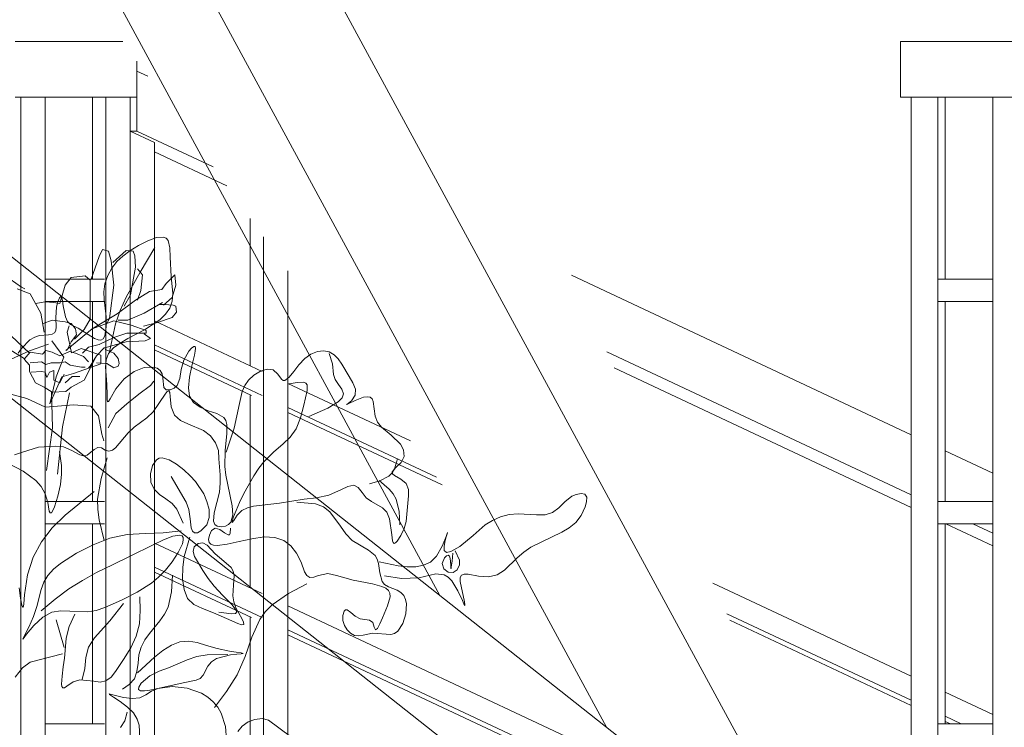
# Model space of a CAD drawing. Units: millimetres. Extents: x 600 to 1047, y 20703 to 20962.
# Drawn here: x 798 to 799, y 20761 to 20762 of the extents above; entities that cross this region are included whole.
import ezdxf

# ---------------------------------------------------------------- set-up
doc = ezdxf.new("R2010")
doc.units = ezdxf.units.MM
doc.header["$MEASUREMENT"] = 0
for name, color, linetype, lineweight in [('A-COLS', 52, 'Continuous', 9), ('A-WALL', 113, 'Continuous', 9), ('AKP_AR_Elevacion1', 3, 'Continuous', 60), ('AKP_AR_Elevacion6', 252, 'Continuous', 0)]:
    doc.layers.add(name, color=color, linetype=linetype, lineweight=lineweight)
doc.layers.add('AKP_AR_Vegetacion Arbusto', color=7, linetype='Continuous', lineweight=9, true_color=0x006600)

# ---------------------------------------------------------------- blocks, each defined once
blk = doc.blocks.new('BARANDAS')
at = {"layer": 'AKP_AR_Elevacion6'}
for p, q in [((907.15183, 20762.682), (907.05483, 20762.682)), ((907.96744, 20762.682), (907.8513, 20762.682)), ((907.8513, 20762.682), (907.8513, 20762.632)), ((907.1644, 20762.66453), (907.1644, 20762.632)), ((907.1644, 20762.60149), (907.1644, 20762.65556)), ((907.17416, 20762.65098), (907.1644, 20762.65556)), ((907.05483, 20762.632), (907.1644, 20762.632)), ((907.05978, 20761.6153), (907.05978, 20762.632)), ((907.08169, 20762.632), (907.08169, 20761.6153)), ((907.12443, 20762.4681), (907.12443, 20762.632)), ((907.13647, 20761.6153), (907.13647, 20762.632)), ((907.15838, 20762.632), (907.15838, 20761.6153)), ((907.8513, 20762.632), (907.96744, 20762.632)), ((907.86098, 20761.80575), (907.86098, 20762.632)), ((907.88512, 20762.632), (907.88512, 20761.75312)), ((907.89161, 20762.4681), (907.89161, 20762.632)), ((907.93447, 20761.64554), (907.93447, 20762.632)), ((907.18029, 20762.59119), (907.15838, 20762.60149)), ((907.15838, 20761.6153), (907.15838, 20762.60149)), ((907.15838, 20762.60149), (907.1644, 20762.60149)), ((907.1644, 20762.60149), (907.23296, 20762.56927)), ((907.18029, 20762.59119), (907.18029, 20761.6153)), ((907.18029, 20762.5827), (907.24527, 20762.55217)), ((907.26631, 20762.39038), (907.26631, 20762.52293)), ((907.27835, 20761.6153), (907.27835, 20762.5062)), ((907.30026, 20762.47575), (907.30026, 20761.6153)), ((907.08169, 20762.4681), (907.13527, 20762.4681)), ((907.86098, 20762.32821), (907.55546, 20762.47178)), ((907.88512, 20762.4681), (907.93447, 20762.4681)), ((907.08169, 20762.4481), (907.13527, 20762.4481)), ((907.12443, 20762.2681), (907.12443, 20762.4481)), ((907.88512, 20762.4481), (907.93447, 20762.4481)), ((907.89161, 20762.2681), (907.89161, 20762.4481)), ((907.18029, 20762.4308), (907.27714, 20762.38528)), ((907.18029, 20762.40917), (907.27714, 20762.36365)), ((907.18029, 20762.40464), (907.26751, 20762.36365)), ((907.58708, 20762.40285), (907.86098, 20762.27413)), ((907.5937, 20762.38842), (907.86098, 20762.26281)), ((907.30026, 20762.37442), (907.41045, 20762.32264)), ((907.26631, 20762.19038), (907.26631, 20762.36365)), ((907.30026, 20762.35279), (907.43397, 20762.28995)), ((907.30026, 20762.34826), (907.43889, 20762.28311)), ((907.93447, 20762.29367), (907.89161, 20762.31381)), ((907.08169, 20762.2681), (907.13527, 20762.2681)), ((907.88512, 20762.2681), (907.93447, 20762.2681)), ((907.08169, 20762.2481), (907.13527, 20762.2481)), ((907.12443, 20762.0681), (907.12443, 20762.2481)), ((907.88512, 20762.2481), (907.93447, 20762.2481)), ((907.89161, 20762.0681), (907.89161, 20762.2481)), ((907.89229, 20762.2481), (907.93447, 20762.22828)), ((907.91637, 20762.2481), (907.93447, 20762.23959)), ((907.18029, 20762.2308), (907.27714, 20762.18528)), ((907.18029, 20762.20917), (907.27714, 20762.16365)), ((907.18029, 20762.20464), (907.26751, 20762.16365)), ((907.68253, 20762.19477), (907.86098, 20762.11091)), ((907.30026, 20762.17442), (907.62793, 20762.02043)), ((907.26631, 20761.99038), (907.26631, 20762.16365)), ((907.69518, 20762.1672), (907.86098, 20762.08928)), ((907.69783, 20762.16143), (907.86098, 20762.08475)), ((907.30026, 20762.15279), (907.65145, 20761.98775)), ((907.30026, 20762.14826), (907.65637, 20761.98091)), ((907.89161, 20762.09651), (907.93447, 20762.07637)), ((907.89161, 20762.07488), (907.90605, 20762.0681)), ((907.08169, 20762.0681), (907.13527, 20762.0681)), ((907.88512, 20762.0681), (907.93447, 20762.0681)), ((907.89161, 20762.07036), (907.89641, 20762.0681))]:
    blk.add_line(p, q, dxfattribs=at)
blk = doc.blocks.new('A$C399924A8')
at = {"color": 127, "true_color": 0x387171}
for p, q in [((1.2138, 3.838), (1.2411, 3.8479)), ((1.2411, 3.8479), (1.2634, 3.8493)), ((1.2634, 3.8493), (1.2717, 3.8456)), ((1.2717, 3.8456), (1.2775, 3.8386)), ((1.1582, 3.8061), (1.185, 3.8229)), ((1.185, 3.8229), (1.2138, 3.838)), ((1.2366, 3.8166), (1.19, 3.7402)), ((1.2775, 3.8386), (1.2828, 3.816)), ((1.2828, 3.816), (1.2837, 3.7864)), ((1.1174, 3.773), (1.1358, 3.79)), ((1.1358, 3.79), (1.1582, 3.8061)), ((1.2837, 3.7864), (1.2875, 3.726)), ((1.1017, 3.7526), (1.1174, 3.773)), ((1.0803, 3.7038), (1.089, 3.729)), ((1.089, 3.729), (1.1017, 3.7526)), ((1.19, 3.7402), (1.1465, 3.6614)), ((1.2875, 3.726), (1.2919, 3.6728)), ((1.0766, 3.6789), (1.0803, 3.7038)), ((0.9381, 3.6594), (0.9423, 3.6642)), ((0.9423, 3.6642), (0.9453, 3.6604)), ((1.0776, 3.6547), (1.0766, 3.6789)), ((1.1465, 3.6614), (1.1281, 3.6206)), ((1.2919, 3.6728), (1.2899, 3.6492)), ((0.9271, 3.5975), (0.9294, 3.6314)), ((0.9294, 3.6314), (0.9334, 3.6474)), ((0.9334, 3.6474), (0.9381, 3.6594)), ((0.9453, 3.6604), (0.9475, 3.6498)), ((0.9475, 3.6498), (0.9497, 3.6348)), ((0.9497, 3.6348), (0.9569, 3.6006)), ((1.084, 3.6006), (1.0776, 3.6547)), ((1.2899, 3.6492), (1.2829, 3.6278)), ((0.9569, 3.6006), (0.9632, 3.5862)), ((1.0842, 3.5686), (1.084, 3.6006)), ((1.1281, 3.6206), (1.1133, 3.5785)), ((1.2698, 3.6084), (1.2514, 3.5908)), ((1.2829, 3.6278), (1.2698, 3.6084)), ((0.9266, 3.5577), (0.9278, 3.5686)), ((0.9278, 3.5686), (0.9271, 3.5975)), ((0.962, 3.5521), (0.9688, 3.5725)), ((0.9632, 3.5862), (0.9724, 3.5765)), ((0.9724, 3.5765), (0.997, 3.5652)), ((1.0795, 3.5409), (1.0842, 3.5686)), ((1.1133, 3.5785), (1.0942, 3.4911)), ((1.2514, 3.5908), (1.2041, 3.56)), ((0.861, 3.5371), (0.8763, 3.5417)), ((0.8763, 3.5417), (0.9043, 3.5443)), ((0.9043, 3.5443), (0.9151, 3.5458)), ((0.9151, 3.5458), (0.9226, 3.5499)), ((0.9226, 3.5499), (0.9266, 3.5577)), ((0.9756, 3.4877), (0.962, 3.5521)), ((0.997, 3.5652), (1.0481, 3.5324)), ((1.0746, 3.5318), (1.0795, 3.5409)), ((1.2041, 3.56), (1.1516, 3.5323)), ((0.8192, 3.5011), (0.8459, 3.5281)), ((0.8459, 3.5281), (0.861, 3.5371)), ((0.9146, 3.525), (0.9519, 3.4741)), ((1.0481, 3.5324), (1.0587, 3.528)), ((1.0587, 3.528), (1.0677, 3.5274)), ((1.0677, 3.5274), (1.0746, 3.5318)), ((1.1274, 3.5182), (1.1069, 3.503)), ((1.1516, 3.5323), (1.1274, 3.5182)), ((1.351, 3.5023), (1.3577, 3.5077)), ((1.3577, 3.5077), (1.3618, 3.5076)), ((1.3618, 3.5076), (1.3631, 3.5024)), ((0.8087, 3.487), (0.8192, 3.5011)), ((1.0061, 3.5013), (0.9756, 3.4877)), ((1.0671, 3.4809), (1.0061, 3.5013)), ((1.0671, 3.4538), (1.0671, 3.4809)), ((1.0919, 3.4858), (1.0839, 3.4661)), ((1.1069, 3.503), (1.0919, 3.4858)), ((1.3266, 3.4653), (1.3426, 3.4926)), ((1.3426, 3.4926), (1.351, 3.5023)), ((1.3597, 3.4802), (1.3521, 3.4476)), ((1.3622, 3.493), (1.3597, 3.4802)), ((1.3631, 3.5024), (1.3622, 3.493)), ((1.7043, 3.4698), (1.7239, 3.4838)), ((1.7239, 3.4838), (1.744, 3.4918)), ((1.744, 3.4918), (1.7635, 3.494)), ((1.7635, 3.494), (1.7813, 3.4906)), ((1.7911, 3.4538), (1.7812, 3.4858)), ((1.7813, 3.4906), (1.7963, 3.4819)), ((1.7963, 3.4819), (1.809, 3.4687)), ((0.9519, 3.4741), (0.9281, 3.4131)), ((0.9824, 3.4233), (1.0671, 3.4538)), ((1.0839, 3.4661), (1.0822, 3.4435)), ((1.3186, 3.4353), (1.3266, 3.4653)), ((1.3521, 3.4476), (1.3443, 3.4116)), ((1.6701, 3.4292), (1.6864, 3.4503)), ((1.6864, 3.4503), (1.7043, 3.4698)), ((1.7945, 3.4206), (1.7911, 3.4538)), ((1.809, 3.4687), (1.8204, 3.4522)), ((1.8204, 3.4522), (1.8435, 3.4138)), ((0.9451, 3.4131), (0.9824, 3.4233)), ((1.0822, 3.4435), (1.0841, 3.4178)), ((1.0841, 3.4178), (1.0867, 3.3889)), ((1.1404, 3.4064), (1.1713, 3.4292)), ((1.1713, 3.4292), (1.2031, 3.4419)), ((1.2031, 3.4419), (1.2316, 3.4435)), ((1.2316, 3.4435), (1.2432, 3.4398)), ((1.2432, 3.4398), (1.2524, 3.4328)), ((1.2524, 3.4328), (1.2586, 3.4225)), ((1.2586, 3.4225), (1.2614, 3.4087)), ((1.3147, 3.4075), (1.3186, 3.4353)), ((1.529, 3.4026), (1.5456, 3.4181)), ((1.5456, 3.4181), (1.5658, 3.4303)), ((1.5658, 3.4303), (1.5868, 3.4366)), ((1.5868, 3.4366), (1.606, 3.4344)), ((1.606, 3.4344), (1.6206, 3.4214)), ((1.6206, 3.4214), (1.6314, 3.4052)), ((1.6556, 3.4114), (1.6701, 3.4292)), ((1.7998, 3.4044), (1.7945, 3.4206)), ((0.9281, 3.4131), (0.9078, 3.3283)), ((0.9078, 3.3283), (0.9451, 3.4131)), ((1.0867, 3.3889), (1.0872, 3.3568)), ((1.1146, 3.3751), (1.1404, 3.4064)), ((1.1857, 3.3589), (1.223, 3.386)), ((1.223, 3.386), (1.2332, 3.3995)), ((1.2614, 3.4087), (1.2643, 3.38)), ((1.2968, 3.3773), (1.3059, 3.3853)), ((1.3059, 3.3853), (1.3147, 3.4075)), ((1.3443, 3.4116), (1.3409, 3.3788)), ((1.5092, 3.3675), (1.5171, 3.3856)), ((1.5171, 3.3856), (1.529, 3.4026)), ((1.6314, 3.4052), (1.6369, 3.4015)), ((1.6369, 3.4015), (1.6427, 3.4017)), ((1.6427, 3.4017), (1.6556, 3.4114)), ((1.6804, 3.3955), (1.6558, 3.3909)), ((1.7006, 3.396), (1.6804, 3.3955)), ((1.7075, 3.3933), (1.7006, 3.396)), ((1.7117, 3.3879), (1.7075, 3.3933)), ((1.7126, 3.3701), (1.7117, 3.3879)), ((1.8098, 3.3888), (1.7998, 3.4044)), ((1.82, 3.3741), (1.8098, 3.3888)), ((1.8435, 3.4138), (1.8552, 3.3938)), ((1.8552, 3.3938), (1.8629, 3.3742)), ((0.7315, 3.3724), (0.8366, 3.3453)), ((1.0872, 3.3568), (1.0869, 3.3423)), ((1.0967, 3.3446), (1.1146, 3.3751)), ((1.1484, 3.3283), (1.1857, 3.3589)), ((1.2683, 3.3582), (1.2307, 3.3032)), ((1.2643, 3.38), (1.2711, 3.3721)), ((1.2752, 3.367), (1.2683, 3.3582)), ((1.2711, 3.3721), (1.2838, 3.3721)), ((1.2801, 3.3693), (1.2752, 3.367)), ((1.2828, 3.3635), (1.2801, 3.3693)), ((1.284, 3.3513), (1.2828, 3.3635)), ((1.2838, 3.3721), (1.2968, 3.3773)), ((1.3409, 3.3788), (1.3446, 3.3526)), ((1.5003, 3.3292), (1.5092, 3.3675)), ((1.702, 3.3248), (1.7126, 3.3701)), ((1.8253, 3.3601), (1.82, 3.3741)), ((1.8212, 3.3469), (1.8253, 3.3601)), ((1.8625, 3.3553), (1.8505, 3.338)), ((1.8629, 3.3742), (1.8625, 3.3553)), ((0.8366, 3.3453), (0.8942, 3.3182)), ((0.8942, 3.3182), (0.9824, 3.325)), ((0.9824, 3.325), (1.0366, 3.3216)), ((1.0869, 3.3423), (1.0878, 3.3343)), ((1.0878, 3.3343), (1.091, 3.3357)), ((1.091, 3.3357), (1.0967, 3.3446)), ((1.1146, 3.2978), (1.1484, 3.3283)), ((1.2872, 3.3193), (1.284, 3.3513)), ((1.3446, 3.3526), (1.3569, 3.3325)), ((1.3569, 3.3325), (1.3774, 3.3176)), ((1.4838, 3.2522), (1.5003, 3.3292)), ((1.691, 3.2843), (1.702, 3.3248)), ((1.7769, 3.3149), (1.8091, 3.3348)), ((1.8091, 3.3348), (1.8212, 3.3469)), ((1.8353, 3.326), (1.8405, 3.3287)), ((1.8356, 3.3265), (1.8353, 3.326)), ((1.8417, 3.3309), (1.8356, 3.3265)), ((1.8405, 3.3287), (1.8617, 3.3391)), ((1.8505, 3.338), (1.8417, 3.3309)), ((1.8617, 3.3391), (1.8883, 3.3489)), ((1.8883, 3.3489), (1.9002, 3.3508)), ((1.9002, 3.3508), (1.9093, 3.3492)), ((1.9093, 3.3492), (1.9153, 3.3438)), ((1.9153, 3.3438), (1.9187, 3.3354)), ((1.9187, 3.3354), (1.9241, 3.2901)), ((1.0366, 3.3216), (1.0603, 3.291)), ((1.0908, 3.2537), (1.1146, 3.2978)), ((1.2307, 3.3032), (1.2109, 3.2844)), ((1.2981, 3.2934), (1.2872, 3.3193)), ((1.3163, 3.2763), (1.2981, 3.2934)), ((1.3774, 3.3176), (1.4031, 3.3067)), ((1.4031, 3.3067), (1.4303, 3.2981)), ((1.4303, 3.2981), (1.4521, 3.2859)), ((1.7168, 3.2892), (1.7769, 3.3149)), ((1.0603, 3.291), (1.0705, 3.2334)), ((1.1914, 3.2702), (1.172, 3.2561)), ((1.2109, 3.2844), (1.1914, 3.2702)), ((1.3393, 3.2656), (1.3163, 3.2763)), ((1.3886, 3.245), (1.3393, 3.2656)), ((1.4521, 3.2859), (1.4583, 3.2762)), ((1.4583, 3.2762), (1.4614, 3.2641)), ((1.4614, 3.2641), (1.4615, 3.2361)), ((1.6778, 3.2506), (1.691, 3.2843)), ((1.9241, 3.2901), (1.9318, 3.2712)), ((1.9318, 3.2712), (1.9439, 3.2561)), ((1.0705, 3.2334), (1.0773, 3.2131)), ((1.1527, 3.2378), (1.1137, 3.1906)), ((1.172, 3.2561), (1.1527, 3.2378)), ((1.4101, 3.2281), (1.3886, 3.245)), ((1.4615, 3.2361), (1.4562, 3.1828)), ((1.4592, 3.1773), (1.4838, 3.2522)), ((1.6595, 3.2243), (1.6778, 3.2506)), ((1.9439, 3.2561), (1.9746, 3.2311)), ((1.9746, 3.2311), (2.0036, 3.2029)), ((1.4262, 3.2069), (1.4101, 3.2281)), ((1.4346, 3.1823), (1.4262, 3.2069)), ((1.6076, 3.1781), (1.6356, 3.202)), ((1.6356, 3.202), (1.6595, 3.2243)), ((2.0036, 3.2029), (2.0133, 3.1843)), ((0.8229, 3.1774), (0.7981, 3.1695)), ((0.8727, 3.1931), (0.8229, 3.1774)), ((0.9247, 3.1962), (0.8727, 3.1931)), ((0.9507, 3.194), (0.9247, 3.1962)), ((0.9765, 3.1826), (0.9507, 3.194)), ((1.0016, 3.1694), (0.9765, 3.1826)), ((1.0136, 3.1665), (1.0016, 3.1694)), ((1.0471, 3.1857), (1.0252, 3.1684)), ((1.0581, 3.1922), (1.0471, 3.1857)), ((1.0695, 3.1908), (1.0581, 3.1922)), ((1.0812, 3.1839), (1.0695, 3.1908)), ((1.0926, 3.1807), (1.0812, 3.1839)), ((1.1034, 3.1834), (1.0926, 3.1807)), ((1.1137, 3.1906), (1.1034, 3.1834)), ((1.4364, 3.1562), (1.4346, 3.1823)), ((1.4562, 3.1828), (1.4553, 3.1331)), ((1.5769, 3.1473), (1.6076, 3.1781)), ((2.0133, 3.1843), (2.0154, 3.1642)), ((1.0252, 3.1684), (1.0136, 3.1665)), ((1.0875, 3.1593), (1.0681, 3.0952)), ((1.2285, 3.1358), (1.2414, 3.154)), ((1.2414, 3.154), (1.2499, 3.1584)), ((1.2499, 3.1584), (1.2594, 3.1596)), ((1.2594, 3.1596), (1.2809, 3.1537)), ((1.2809, 3.1537), (1.3039, 3.14)), ((1.3039, 3.14), (1.3265, 3.1219)), ((1.4398, 3.1065), (1.4364, 3.1562)), ((1.561, 3.1275), (1.5769, 3.1473)), ((1.9852, 3.1259), (1.9948, 3.1569)), ((2.0058, 3.1453), (1.9888, 3.1292)), ((2.0154, 3.1642), (2.0058, 3.1453)), ((1.2222, 3.1102), (1.2285, 3.1358)), ((1.2235, 3.0834), (1.2222, 3.1102)), ((1.3265, 3.1219), (1.3466, 3.1031)), ((1.4553, 3.1331), (1.4583, 3.106)), ((1.545, 3.1039), (1.561, 3.1275)), ((1.9674, 3.1025), (1.9778, 3.1128)), ((1.9778, 3.1128), (1.9852, 3.1259)), ((1.9888, 3.1292), (1.978, 3.1157)), ((1.978, 3.1157), (1.9791, 3.1099)), ((1.9791, 3.1099), (1.9851, 3.1045)), ((1.0681, 3.0952), (1.0573, 3.031)), ((1.2336, 3.0615), (1.2235, 3.0834)), ((1.334, 3.0209), (1.2874, 3.1012)), ((1.3466, 3.1031), (1.3633, 3.0853)), ((1.3633, 3.0853), (1.3891, 3.047)), ((1.4377, 3.0529), (1.4405, 3.0811)), ((1.4405, 3.0811), (1.4398, 3.1065)), ((1.4583, 3.106), (1.4643, 3.0754)), ((1.5143, 3.0485), (1.545, 3.1039)), ((1.9066, 3.0789), (1.9396, 3.0883)), ((1.9396, 3.0883), (1.9674, 3.1025)), ((1.9851, 3.1045), (2.0043, 3.0934)), ((2.0043, 3.0934), (2.0209, 3.0793)), ((2.0209, 3.0793), (2.0282, 3.0612)), ((1.0468, 3.0542), (0.9559, 2.981)), ((1.2507, 3.0451), (1.2336, 3.0615)), ((1.3891, 3.047), (1.3991, 3.0236)), ((1.4216, 2.9883), (1.4377, 3.0529)), ((1.4643, 3.0754), (1.4781, 3.01)), ((1.5011, 3.0207), (1.5143, 3.0485)), ((1.8196, 3.0611), (1.7793, 3.043)), ((1.8396, 3.0707), (1.8196, 3.0611)), ((1.8575, 3.0745), (1.8396, 3.0707)), ((1.8719, 3.0675), (1.8575, 3.0745)), ((1.8836, 3.0513), (1.8719, 3.0675)), ((1.8965, 3.0347), (1.8836, 3.0513)), ((2.0282, 3.0612), (2.029, 3.0407)), ((2.539, 3.0398), (2.5528, 3.0457)), ((2.5528, 3.0457), (2.5678, 3.0485)), ((2.5678, 3.0485), (2.58, 3.0459)), ((2.58, 3.0459), (2.5855, 3.0364)), ((1.0573, 3.031), (1.0579, 2.9988)), ((1.2708, 3.0314), (1.2507, 3.0451)), ((1.2901, 3.017), (1.2708, 3.0314)), ((1.305, 2.9992), (1.2901, 3.017)), ((1.3425, 2.998), (1.334, 3.0209)), ((1.3991, 3.0236), (1.4056, 2.9984)), ((1.4901, 2.9957), (1.5011, 3.0207)), ((1.6256, 3.0185), (1.5447, 3.0092)), ((1.7032, 3.0307), (1.6256, 3.0185)), ((1.7412, 3.0349), (1.7032, 3.0307)), ((1.7793, 3.043), (1.7412, 3.0349)), ((1.9127, 3.0229), (1.8965, 3.0347)), ((1.9472, 3.0035), (1.9127, 3.0229)), ((2.029, 3.0407), (2.0213, 2.9613)), ((2.4983, 3.0033), (2.5169, 3.0225)), ((2.5169, 3.0225), (2.539, 3.0398)), ((2.5849, 3.022), (2.5807, 3.0063)), ((2.5855, 3.0364), (2.5849, 3.022)), ((1.0579, 2.9988), (1.0622, 2.9664)), ((1.3247, 2.9554), (1.305, 2.9992)), ((1.3469, 2.9696), (1.3425, 2.998)), ((1.4056, 2.9984), (1.4061, 2.9732)), ((1.4196, 2.9615), (1.4216, 2.9883)), ((1.4781, 3.01), (1.4796, 2.9812)), ((1.4821, 2.9754), (1.4901, 2.9957)), ((1.5082, 2.9949), (1.4937, 2.9804)), ((1.5254, 3.004), (1.5082, 2.9949)), ((1.5447, 3.0092), (1.5254, 3.004)), ((1.961, 2.9896), (1.9472, 3.0035)), ((1.9697, 2.969), (1.961, 2.9896)), ((2.3429, 2.9822), (2.3713, 2.9845)), ((2.3713, 2.9845), (2.4288, 2.9813)), ((2.4554, 2.982), (2.4788, 2.9886)), ((2.4788, 2.9886), (2.4983, 3.0033)), ((2.5807, 3.0063), (2.568, 2.9791)), ((0.9559, 2.981), (0.9158, 2.9413)), ((1.0622, 2.9664), (1.0774, 2.9016)), ((1.3501, 2.9412), (1.3469, 2.9696)), ((1.4061, 2.9732), (1.3984, 2.9502)), ((1.4232, 2.9519), (1.4196, 2.9615)), ((1.4734, 2.9589), (1.4665, 2.9511)), ((1.4796, 2.9812), (1.4734, 2.9589)), ((1.4779, 2.962), (1.4821, 2.9754)), ((1.478, 2.9575), (1.4779, 2.962)), ((1.4832, 2.964), (1.478, 2.9575)), ((1.4937, 2.9804), (1.4832, 2.964)), ((1.9765, 2.9192), (1.9697, 2.969)), ((2.0213, 2.9613), (2.0148, 2.9394)), ((2.2683, 2.9503), (2.291, 2.9642)), ((2.291, 2.9642), (2.316, 2.9752)), ((2.316, 2.9752), (2.3429, 2.9822)), ((2.4288, 2.9813), (2.4554, 2.982)), ((2.551, 2.9578), (2.5307, 2.9409)), ((2.568, 2.9791), (2.551, 2.9578)), ((0.9158, 2.9413), (0.8821, 2.8977)), ((1.3537, 2.9309), (1.3501, 2.9412)), ((1.3599, 2.9254), (1.3537, 2.9309)), ((1.3693, 2.9258), (1.3599, 2.9254)), ((1.3804, 2.9314), (1.3693, 2.9258)), ((1.3984, 2.9502), (1.3804, 2.9314)), ((1.4311, 2.9459), (1.4232, 2.9519)), ((1.4434, 2.9441), (1.4311, 2.9459)), ((1.4565, 2.946), (1.4434, 2.9441)), ((1.4665, 2.9511), (1.4565, 2.946)), ((2.0148, 2.9394), (2.0045, 2.9167)), ((2.1472, 2.9165), (2.1506, 2.9257)), ((2.1507, 2.9264), (2.1475, 2.9171)), ((2.1506, 2.9257), (2.1507, 2.9264)), ((2.2303, 2.917), (2.2683, 2.9503)), ((2.5081, 2.9272), (2.4113, 2.8806)), ((2.5307, 2.9409), (2.5081, 2.9272)), ((0.8821, 2.8977), (0.8562, 2.849)), ((1.3451, 2.9118), (1.3283, 2.851)), ((1.3719, 2.8926), (1.3592, 2.882)), ((1.3865, 2.8943), (1.3719, 2.8926)), ((1.3994, 2.8864), (1.3865, 2.8943)), ((1.979, 2.9004), (1.9765, 2.9192)), ((1.9811, 2.8948), (1.979, 2.9004)), ((1.9841, 2.8925), (1.9811, 2.8948)), ((1.9882, 2.8941), (1.9841, 2.8925)), ((1.9932, 2.8991), (1.9882, 2.8941)), ((2.0045, 2.9167), (1.9932, 2.8991)), ((2.1337, 2.8842), (2.1472, 2.9165)), ((2.143, 2.9012), (2.1398, 2.8838)), ((2.1475, 2.9171), (2.143, 2.9012)), ((2.1889, 2.8826), (2.2303, 2.917)), ((1.3592, 2.882), (1.3557, 2.8676)), ((1.3557, 2.8676), (1.3603, 2.8517)), ((1.4243, 2.8597), (1.3994, 2.8864)), ((2.1159, 2.8522), (2.1337, 2.8842)), ((2.1398, 2.8838), (2.1405, 2.8699)), ((2.1405, 2.8699), (2.1479, 2.8643)), ((2.1479, 2.8643), (2.1611, 2.8674)), ((2.1611, 2.8674), (2.1889, 2.8826)), ((2.3889, 2.8654), (2.3684, 2.847)), ((2.4113, 2.8806), (2.3889, 2.8654)), ((0.8562, 2.849), (0.8384, 2.7941)), ((1.3283, 2.851), (1.3234, 2.8173)), ((1.3603, 2.8517), (1.369, 2.8357)), ((1.369, 2.8357), (1.3864, 2.8074)), ((1.4517, 2.8372), (1.4243, 2.8597)), ((1.4744, 2.8168), (1.4517, 2.8372)), ((1.9372, 2.8348), (1.9964, 2.8228)), ((2.0755, 2.8239), (2.0969, 2.8338)), ((2.0969, 2.8338), (2.1159, 2.8522)), ((2.3684, 2.847), (2.3285, 2.8086)), ((1.3234, 2.8173), (1.3226, 2.7819)), ((1.3864, 2.8074), (1.4026, 2.7829)), ((1.4812, 2.8054), (1.4744, 2.8168)), ((1.4839, 2.7925), (1.4812, 2.8054)), ((1.9964, 2.8228), (2.0246, 2.8195)), ((2.0246, 2.8195), (2.0512, 2.8196)), ((2.0512, 2.8196), (2.0755, 2.8239)), ((2.3285, 2.8086), (2.3057, 2.7945)), ((0.8384, 2.7941), (0.829, 2.7319)), ((1.3226, 2.7819), (1.3273, 2.7483)), ((1.4026, 2.7829), (1.4218, 2.7587)), ((1.4821, 2.7624), (1.4839, 2.7925)), ((2.0072, 2.7828), (1.9541, 2.7907)), ((2.0609, 2.7849), (2.0072, 2.7828)), ((2.114, 2.7973), (2.0609, 2.7849)), ((2.1399, 2.7945), (2.114, 2.7973)), ((2.1522, 2.7871), (2.1399, 2.7945)), ((2.1637, 2.775), (2.1522, 2.7871)), ((2.1833, 2.7437), (2.1637, 2.775)), ((2.1939, 2.7935), (2.1897, 2.7859)), ((2.1897, 2.7859), (2.1899, 2.7737)), ((2.1899, 2.7737), (2.2034, 2.7101)), ((2.2028, 2.7963), (2.1939, 2.7935)), ((2.2155, 2.7958), (2.2028, 2.7963)), ((2.247, 2.79), (2.2155, 2.7958)), ((2.2789, 2.7876), (2.247, 2.79)), ((2.3057, 2.7945), (2.2789, 2.7876)), ((0.8169, 2.7212), (0.8124, 2.7539)), ((1.3273, 2.7483), (1.3387, 2.7202)), ((1.4218, 2.7587), (1.4478, 2.731)), ((1.4802, 2.7281), (1.4821, 2.7624)), ((1.6537, 2.7355), (1.7112, 2.766)), ((2.1973, 2.7138), (2.1833, 2.7437)), ((0.8209, 2.6997), (0.8169, 2.7212)), ((0.829, 2.7319), (0.8268, 2.7038)), ((1.3387, 2.7202), (1.3579, 2.7012)), ((1.4478, 2.731), (1.4771, 2.701)), ((1.4828, 2.7098), (1.4802, 2.7281)), ((1.4893, 2.6912), (1.4828, 2.7098)), ((1.6025, 2.7001), (1.6537, 2.7355)), ((2.2018, 2.7035), (2.1973, 2.7138)), ((2.2034, 2.7101), (2.2048, 2.7008)), ((0.8226, 2.6941), (0.8209, 2.6997)), ((0.8242, 2.6927), (0.8226, 2.6941)), ((0.8256, 2.6958), (0.8242, 2.6927)), ((0.8268, 2.7038), (0.8256, 2.6958)), ((1.3579, 2.7012), (1.3851, 2.6887)), ((1.3851, 2.6887), (1.4197, 2.6758)), ((1.4758, 2.672), (1.4366, 2.6778)), ((1.4771, 2.701), (1.4876, 2.6881)), ((1.4876, 2.6881), (1.4921, 2.6783)), ((1.4921, 2.6783), (1.4882, 2.6729)), ((1.5075, 2.6578), (1.4893, 2.6912)), ((1.5639, 2.655), (1.5813, 2.6791)), ((1.5813, 2.6791), (1.6025, 2.7001)), ((2.2044, 2.6987), (2.2018, 2.7035)), ((2.2048, 2.7008), (2.2044, 2.6987)), ((0.9283, 2.6535), (0.9524, 2.567)), ((1.4197, 2.6758), (1.4596, 2.6579)), ((1.4596, 2.6579), (1.4952, 2.6421)), ((1.4882, 2.6729), (1.4758, 2.672)), ((1.5136, 2.6459), (1.5075, 2.6578)), ((1.514, 2.6393), (1.5136, 2.6459)), ((1.5389, 2.5992), (1.5639, 2.655)), ((1.4952, 2.6421), (1.5074, 2.6384)), ((1.5074, 2.6384), (1.514, 2.6393)), ((1.5185, 2.5391), (1.5389, 2.5992)), ((1.4932, 2.4818), (1.5185, 2.5391)), ((1.4601, 2.4294), (1.4932, 2.4818)), ((1.2262, 2.4306), (1.2084, 2.4197)), ((1.246, 2.4388), (1.2262, 2.4306)), ((1.2904, 2.4455), (1.246, 2.4388)), ((1.3373, 2.4404), (1.2904, 2.4455)), ((1.3817, 2.4241), (1.3373, 2.4404)), ((1.0939, 2.422), (1.0949, 2.4203)), ((1.097, 2.4217), (1.0939, 2.422)), ((1.0949, 2.4203), (1.1072, 2.4119)), ((1.1133, 2.4173), (1.097, 2.4217)), ((1.1072, 2.4119), (1.1278, 2.3982)), ((1.1381, 2.4112), (1.1133, 2.4173)), ((1.1654, 2.4075), (1.1381, 2.4112)), ((1.1895, 2.4102), (1.1654, 2.4075)), ((1.2084, 2.4197), (1.1895, 2.4102)), ((1.4015, 2.4121), (1.3817, 2.4241)), ((1.4188, 2.3976), (1.4015, 2.4121)), ((1.4231, 2.3794), (1.4601, 2.4294)), ((1.1278, 2.3982), (1.1505, 2.3811)), ((1.1505, 2.3811), (1.1691, 2.3626)), ((1.4331, 2.3808), (1.4188, 2.3976)), ((1.4439, 2.3618), (1.4331, 2.3808)), ((1.1293, 2.3176), (1.1425, 2.3382)), ((1.1425, 2.3382), (1.1493, 2.3652)), ((1.1691, 2.3626), (1.1808, 2.3437)), ((1.1808, 2.3437), (1.1871, 2.3244)), ((1.4565, 2.3202), (1.4439, 2.3618)), ((1.549, 2.3427), (1.5274, 2.3345)), ((1.5712, 2.3449), (1.549, 2.3427)), ((1.5914, 2.3397), (1.5712, 2.3449)), ((1.6603, 2.2888), (1.5914, 2.3397)), ((1.1871, 2.3244), (1.1891, 2.2842)), ((1.4599, 2.2787), (1.4565, 2.3202)), ((1.5088, 2.3212), (1.496, 2.3044)), ((1.5274, 2.3345), (1.5088, 2.3212))]:
    blk.add_line(p, q, dxfattribs=at)
at = {"color": 6, "true_color": 0xe600e6}
for p, q in [((1.0373, 3.718), (1.0618, 3.7887)), ((1.0618, 3.7887), (1.0727, 3.8104)), ((1.0727, 3.8104), (1.0918, 3.805)), ((1.0918, 3.805), (1.0999, 3.7751)), ((1.1054, 3.7696), (1.1462, 3.8077)), ((1.1462, 3.8077), (1.168, 3.805)), ((1.168, 3.805), (1.1734, 3.7914)), ((1.1734, 3.7914), (1.1761, 3.756)), ((1.0999, 3.7751), (1.1081, 3.6989)), ((1.1761, 3.756), (1.1598, 3.669)), ((0.9557, 3.6989), (0.9747, 3.7234)), ((0.9747, 3.7234), (1.0183, 3.7289)), ((1.0183, 3.7289), (1.0346, 3.7153)), ((1.1816, 3.7506), (1.1979, 3.7316)), ((1.1979, 3.7316), (1.1924, 3.6826)), ((1.2714, 3.7044), (1.2986, 3.7316)), ((1.2986, 3.7316), (1.3013, 3.6989)), ((0.7843, 3.718), (0.8196, 3.6935)), ((0.8196, 3.6935), (0.8305, 3.6881)), ((0.9394, 3.6419), (0.9557, 3.6989)), ((1.0346, 3.7153), (1.0346, 3.5929)), ((1.1081, 3.6989), (1.0945, 3.5956)), ((1.2578, 3.6854), (1.2714, 3.7044)), ((1.3013, 3.6989), (1.2904, 3.6609)), ((0.806, 3.6881), (0.8468, 3.6718)), ((0.8468, 3.6718), (0.8795, 3.612)), ((1.1598, 3.669), (1.1407, 3.6337)), ((1.1761, 3.6527), (1.2197, 3.6799)), ((1.1924, 3.6826), (1.1816, 3.6527)), ((1.2197, 3.6799), (1.2578, 3.6854)), ((1.2904, 3.6609), (1.2632, 3.6364)), ((0.8632, 3.6419), (0.8931, 3.6473)), ((0.8931, 3.6473), (0.9203, 3.6446)), ((0.9203, 3.6446), (0.9394, 3.6419)), ((1.119, 3.6092), (1.1761, 3.6527)), ((1.2605, 3.6446), (1.2033, 3.612)), ((1.2659, 3.6391), (1.2523, 3.6391)), ((1.2931, 3.6364), (1.2659, 3.6391)), ((1.3013, 3.6337), (1.2931, 3.6364)), ((1.304, 3.6147), (1.3013, 3.6337)), ((0.8795, 3.612), (0.8904, 3.5522)), ((1.0401, 3.563), (1.119, 3.6092)), ((1.2033, 3.612), (1.1516, 3.5902)), ((1.2904, 3.5984), (1.304, 3.6147)), ((0.8877, 3.5793), (0.9149, 3.5902)), ((0.9149, 3.5902), (0.9557, 3.5848)), ((0.9557, 3.5848), (0.9747, 3.5793)), ((0.9747, 3.5793), (0.9884, 3.563)), ((1.0346, 3.5929), (1.0156, 3.5603)), ((1.0401, 3.563), (1.1081, 3.5875)), ((1.0945, 3.5956), (1.0836, 3.5739)), ((1.1081, 3.5875), (1.1625, 3.5739)), ((1.1516, 3.5902), (1.1217, 3.5902)), ((1.1625, 3.5739), (1.2088, 3.5576)), ((1.2006, 3.5712), (1.2441, 3.5821)), ((1.2441, 3.5821), (1.2904, 3.5984)), ((0.787, 3.5413), (0.8441, 3.4869)), ((0.9584, 3.4951), (1.0401, 3.563)), ((0.9911, 3.544), (0.9747, 3.5222)), ((0.9992, 3.544), (0.9856, 3.5304)), ((0.9884, 3.563), (0.9911, 3.544)), ((1.0156, 3.5603), (0.9992, 3.544)), ((1.1489, 3.5494), (1.1081, 3.5358)), ((1.2088, 3.5494), (1.1489, 3.5494)), ((1.2033, 3.5467), (1.2224, 3.5331)), ((1.2088, 3.5576), (1.2088, 3.5494)), ((0.8278, 3.4706), (0.7652, 3.5087)), ((0.9747, 3.5222), (0.9611, 3.4951)), ((1.0618, 3.5141), (1.0292, 3.5059)), ((1.1081, 3.5358), (1.0618, 3.5141)), ((1.0972, 3.5087), (1.0809, 3.5032)), ((1.1462, 3.5222), (1.0972, 3.5087)), ((1.206, 3.525), (1.1462, 3.5222)), ((1.2224, 3.5331), (1.206, 3.525)), ((0.8278, 3.4678), (0.8469, 3.4896)), ((0.8469, 3.4896), (0.885, 3.4841)), ((0.885, 3.4841), (0.8958, 3.495)), ((0.8958, 3.495), (0.9149, 3.4896)), ((0.9149, 3.4896), (0.9394, 3.4787)), ((0.9394, 3.4787), (0.9693, 3.4923)), ((0.9693, 3.4923), (0.9884, 3.4868)), ((0.9884, 3.4868), (1.0129, 3.476)), ((1.0292, 3.5059), (1.0101, 3.4869)), ((1.0538, 3.4788), (1.0156, 3.4026)), ((1.0537, 3.4788), (1.0346, 3.4461)), ((1.0782, 3.5032), (1.0537, 3.4788)), ((1.0809, 3.5032), (1.0782, 3.5032)), ((1.089, 3.4951), (1.0809, 3.4978)), ((1.1081, 3.4869), (1.089, 3.4951)), ((1.1217, 3.4706), (1.1081, 3.4869)), ((0.8441, 3.4488), (0.828, 3.4681)), ((0.8441, 3.4298), (0.8441, 3.4488)), ((0.8469, 3.4569), (0.8822, 3.4596)), ((0.8822, 3.4596), (0.8958, 3.4515)), ((0.8958, 3.4515), (0.9122, 3.4569)), ((0.9122, 3.4569), (0.9394, 3.4569)), ((0.9394, 3.4569), (0.9557, 3.4596)), ((0.9557, 3.4596), (0.972, 3.4488)), ((0.972, 3.4488), (1.0074, 3.4433)), ((1.0129, 3.476), (1.0292, 3.4597)), ((1.0346, 3.4461), (1.0292, 3.4407)), ((1.0537, 3.457), (1.0863, 3.4543)), ((1.0863, 3.4543), (1.1081, 3.4407)), ((1.1081, 3.4407), (1.1217, 3.4461)), ((1.1244, 3.4543), (1.1217, 3.4706)), ((1.1217, 3.4461), (1.1244, 3.4543)), ((0.8632, 3.3944), (0.8441, 3.4298)), ((0.8822, 3.4298), (0.8496, 3.427)), ((0.8931, 3.427), (0.8822, 3.4298)), ((0.8986, 3.4107), (0.8931, 3.427)), ((0.9067, 3.427), (0.8986, 3.4107)), ((0.9203, 3.4325), (0.9067, 3.427)), ((0.9203, 3.4026), (0.9203, 3.4325)), ((0.953, 3.4216), (0.9394, 3.3944)), ((1.0074, 3.4433), (1.0183, 3.4433)), ((0.8904, 3.3808), (0.8632, 3.3944)), ((0.9394, 3.3944), (0.9203, 3.4026)), ((0.9557, 3.3944), (0.9775, 3.4134)), ((1.0156, 3.4026), (0.9748, 3.3808)), ((0.9775, 3.4134), (1.002, 3.4134)), ((0.9149, 3.3645), (0.8904, 3.3808)), ((0.913, 3.367), (0.9168, 3.2531)), ((0.9584, 3.3672), (0.9149, 3.3645)), ((0.97, 3.3632), (0.9472, 3.2569)), ((0.9748, 3.3808), (0.9584, 3.3672)), ((0.9168, 3.2531), (0.8978, 3.1202)), ((0.9472, 3.2569), (0.932, 3.1088))]:
    blk.add_line(p, q, dxfattribs=at)
at = {"color": 127, "true_color": 0x387171, "extrusion": (0, 0, -1)}
for p, q in [((0.8445, 3.4943), (0.9044, 3.5148)), ((0.7877, 3.4684), (0.8445, 3.4943)), ((0.9447, 3.1353), (0.9383, 3.1792)), ((0.779, 3.1419), (0.8245, 3.1182)), ((0.8245, 3.1182), (0.8645, 3.0889)), ((0.941, 3.0766), (0.9448, 3.1088)), ((0.9448, 3.1088), (0.9447, 3.1353)), ((0.8645, 3.0889), (0.8808, 3.0702)), ((0.933, 3.0399), (0.941, 3.0766)), ((1.9372, 3.0891), (1.9683, 3.0623)), ((0.8808, 3.0702), (0.8934, 3.0477)), ((0.8934, 3.0477), (0.9016, 3.0204)), ((1.9683, 3.0623), (1.9809, 3.0473)), ((1.9809, 3.0473), (1.9901, 3.0305)), ((0.9016, 3.0204), (0.9063, 2.9935)), ((0.9229, 3.0071), (0.933, 3.0399)), ((1.6796, 3.0213), (1.7379, 3.0159)), ((1.7379, 3.0159), (1.7629, 3.0071)), ((1.9901, 3.0305), (1.9992, 2.9921)), ((0.9063, 2.9935), (0.9093, 2.9874)), ((0.9093, 2.9874), (0.9132, 2.9883)), ((0.9132, 2.9883), (0.9179, 2.9953)), ((0.9179, 2.9953), (0.9229, 3.0071)), ((1.7629, 3.0071), (1.7833, 2.9915)), ((1.7833, 2.9915), (1.816, 2.9463)), ((1.9992, 2.9921), (2.0016, 2.9501)), ((1.2057, 2.9231), (1.1497, 2.9201)), ((1.2622, 2.9252), (1.2057, 2.9231)), ((1.318, 2.9321), (1.2622, 2.9252)), ((1.4066, 2.9183), (1.4137, 2.9323)), ((1.4137, 2.9323), (1.4247, 2.9399)), ((1.4247, 2.9399), (1.4389, 2.9357)), ((1.4389, 2.9357), (1.4535, 2.9257)), ((1.4535, 2.9257), (1.4653, 2.9189)), ((1.4693, 2.9195), (1.4715, 2.9239)), ((1.4715, 2.9239), (1.4728, 2.9399)), ((1.816, 2.9463), (1.8328, 2.9224)), ((1.8328, 2.9224), (1.8529, 2.9015)), ((1.0959, 2.9086), (1.0436, 2.8882)), ((1.1497, 2.9201), (1.0959, 2.9086)), ((1.2629, 2.9033), (1.2288, 2.8874)), ((1.2927, 2.9146), (1.2629, 2.9033)), ((1.3146, 2.9182), (1.2927, 2.9146)), ((1.3215, 2.9161), (1.3146, 2.9182)), ((1.325, 2.911), (1.3215, 2.9161)), ((1.3221, 2.8915), (1.3251, 2.9026)), ((1.3251, 2.9026), (1.325, 2.911)), ((1.4039, 2.9051), (1.4066, 2.9183)), ((1.4055, 2.8957), (1.4039, 2.9051)), ((1.411, 2.8897), (1.4055, 2.8957)), ((1.4994, 2.8983), (1.4624, 2.89)), ((1.4653, 2.9189), (1.4693, 2.9195)), ((1.539, 2.907), (1.4994, 2.8983)), ((1.5775, 2.9125), (1.539, 2.907)), ((1.6113, 2.911), (1.5775, 2.9125)), ((1.639, 2.9014), (1.6113, 2.911)), ((1.6613, 2.8846), (1.639, 2.9014)), ((1.8529, 2.9015), (1.9035, 2.8715)), ((0.9914, 2.8615), (0.9412, 2.8297)), ((1.0436, 2.8882), (0.9914, 2.8615)), ((1.2288, 2.8874), (1.161, 2.8537)), ((1.29, 2.835), (1.309, 2.8643)), ((1.309, 2.8643), (1.3221, 2.8915)), ((1.4198, 2.8866), (1.411, 2.8897)), ((1.4317, 2.8859), (1.4198, 2.8866)), ((1.4624, 2.89), (1.4317, 2.8859)), ((1.679, 2.8618), (1.6613, 2.8846)), ((1.6929, 2.8341), (1.679, 2.8618)), ((1.9035, 2.8715), (1.9243, 2.8545)), ((2.1647, 2.8371), (2.1676, 2.8619)), ((2.1744, 2.8687), (2.1875, 2.8405)), ((1.161, 2.8537), (1.1034, 2.8257)), ((1.2692, 2.8087), (1.29, 2.835)), ((1.7042, 2.8037), (1.6929, 2.8341)), ((1.9243, 2.8545), (1.9311, 2.8433)), ((1.9311, 2.8433), (1.9351, 2.83)), ((2.1339, 2.8298), (2.1414, 2.8474)), ((2.1414, 2.8474), (2.1473, 2.8534)), ((2.1473, 2.8534), (2.1528, 2.8555)), ((2.1528, 2.8555), (2.1568, 2.8524)), ((2.1568, 2.8524), (2.1592, 2.8452)), ((2.1592, 2.8452), (2.1608, 2.8259)), ((2.1623, 2.8189), (2.1647, 2.8371)), ((2.1875, 2.8405), (2.1875, 2.8252)), ((0.9195, 2.8118), (0.902, 2.7924)), ((0.9412, 2.8297), (0.9195, 2.8118)), ((1.054, 2.8011), (1.0097, 2.777)), ((1.1034, 2.8257), (1.054, 2.8011)), ((1.2479, 2.7868), (1.2692, 2.8087)), ((1.711, 2.792), (1.7042, 2.8037)), ((1.9351, 2.83), (1.9389, 2.8003)), ((1.9389, 2.8003), (1.9461, 2.7736)), ((2.1386, 2.8132), (2.1339, 2.8298)), ((2.1524, 2.8025), (2.1386, 2.8132)), ((2.1684, 2.8011), (2.1524, 2.8025)), ((2.1608, 2.8259), (2.1608, 2.8179)), ((2.1608, 2.8179), (2.1609, 2.8137)), ((2.1609, 2.8137), (2.1615, 2.8142)), ((2.1615, 2.8142), (2.1623, 2.8189)), ((2.1808, 2.8102), (2.1684, 2.8011)), ((2.1875, 2.8252), (2.1808, 2.8102)), ((0.8894, 2.7712), (0.8809, 2.7482)), ((0.902, 2.7924), (0.8894, 2.7712)), ((1.0097, 2.777), (0.9676, 2.7501)), ((1.1806, 2.7397), (1.2261, 2.7686)), ((1.2261, 2.7686), (1.2479, 2.7868)), ((1.2909, 2.7931), (1.2884, 2.7414)), ((1.7204, 2.7863), (1.711, 2.792)), ((1.7327, 2.7873), (1.7204, 2.7863)), ((1.747, 2.7918), (1.7327, 2.7873)), ((1.7767, 2.798), (1.747, 2.7918)), ((1.804, 2.7921), (1.7767, 2.798)), ((1.8562, 2.7779), (1.804, 2.7921)), ((1.9157, 2.7661), (1.8562, 2.7779)), ((1.9461, 2.7736), (1.9541, 2.7638)), ((0.8809, 2.7482), (0.8671, 2.6951)), ((0.9676, 2.7501), (0.9248, 2.7177)), ((1.132, 2.7153), (1.1806, 2.7397)), ((1.2884, 2.7414), (1.2776, 2.6931)), ((1.9456, 2.7581), (1.9157, 2.7661)), ((1.9575, 2.7525), (1.9456, 2.7581)), ((1.9541, 2.7638), (1.9658, 2.7568)), ((1.9661, 2.7454), (1.9575, 2.7525)), ((1.9658, 2.7568), (1.993, 2.7458)), ((1.9705, 2.7365), (1.9661, 2.7454)), ((1.993, 2.7458), (2.0052, 2.739)), ((2.0052, 2.739), (2.0142, 2.7297)), ((0.9248, 2.7177), (0.8808, 2.6812)), ((1.0799, 2.6919), (1.132, 2.7153)), ((1.1892, 2.7253), (1.1904, 2.6828)), ((1.9628, 2.6972), (1.9709, 2.7255)), ((1.9709, 2.7255), (1.9705, 2.7365)), ((2.0142, 2.7297), (2.0198, 2.7176)), ((2.0198, 2.7176), (2.0223, 2.7037)), ((0.8671, 2.6951), (0.8572, 2.6645)), ((0.8862, 2.6624), (0.9146, 2.6771)), ((0.9146, 2.6771), (0.9426, 2.6818)), ((0.9426, 2.6818), (0.9704, 2.6809)), ((0.9704, 2.6809), (1.0255, 2.6782)), ((1.0255, 2.6782), (1.0529, 2.6831)), ((1.0529, 2.6831), (1.0799, 2.6919)), ((1.1384, 2.7049), (1.0961, 2.6503)), ((1.1904, 2.6828), (1.1878, 2.6416)), ((1.2776, 2.6931), (1.2667, 2.6713)), ((1.8234, 2.667), (1.8279, 2.6811)), ((1.8279, 2.6811), (1.8318, 2.6846)), ((1.8318, 2.6846), (1.8366, 2.6844)), ((1.8366, 2.6844), (1.8482, 2.6767)), ((1.8482, 2.6767), (1.8621, 2.6651)), ((1.9477, 2.6598), (1.9628, 2.6972)), ((2.0223, 2.7037), (2.0201, 2.6725)), ((0.8572, 2.6645), (0.8427, 2.6311)), ((0.8583, 2.6362), (0.8862, 2.6624)), ((0.9686, 2.6325), (0.9858, 2.671)), ((1.0961, 2.6503), (1.048, 2.5973)), ((1.2523, 2.6509), (1.2198, 2.6113)), ((1.2667, 2.6713), (1.2523, 2.6509)), ((1.824, 2.6514), (1.8234, 2.667)), ((1.8289, 2.6361), (1.824, 2.6514)), ((1.8621, 2.6651), (1.8775, 2.6567)), ((1.8775, 2.6567), (1.907, 2.6521)), ((1.907, 2.6521), (1.9168, 2.645)), ((1.9395, 2.6409), (1.9477, 2.6598)), ((2.0201, 2.6725), (2.0108, 2.642)), ((0.8427, 2.6311), (0.8278, 2.6023)), ((0.8355, 2.6085), (0.8583, 2.6362)), ((0.9594, 2.5963), (0.9686, 2.6325)), ((1.1878, 2.6416), (1.1779, 2.6029)), ((1.8372, 2.6223), (1.8289, 2.6361)), ((1.8479, 2.6115), (1.8372, 2.6223)), ((1.9168, 2.645), (1.9216, 2.6308)), ((1.9216, 2.6308), (1.9258, 2.6224)), ((1.9258, 2.6224), (1.9319, 2.627)), ((1.9319, 2.627), (1.9395, 2.6409)), ((1.9953, 2.6183), (1.985, 2.6112)), ((2.0108, 2.642), (1.9953, 2.6183)), ((0.8236, 2.5931), (0.8278, 2.5984)), ((0.8237, 2.5943), (0.8236, 2.5931)), ((0.8278, 2.6023), (0.8237, 2.5943)), ((0.8278, 2.5984), (0.8355, 2.6085)), ((0.9558, 2.5573), (0.9594, 2.5963)), ((1.048, 2.5973), (1.0292, 2.5686)), ((1.1779, 2.6029), (1.161, 2.566)), ((1.205, 2.5907), (1.1934, 2.5684)), ((1.2198, 2.6113), (1.205, 2.5907)), ((1.2879, 2.5745), (1.3143, 2.5844)), ((1.3143, 2.5844), (1.3409, 2.5867)), ((1.3409, 2.5867), (1.3683, 2.5823)), ((1.8602, 2.6049), (1.8479, 2.6115)), ((1.8733, 2.6036), (1.8602, 2.6049)), ((1.8869, 2.606), (1.8733, 2.6036)), ((1.9157, 2.6115), (1.8869, 2.606)), ((1.9731, 2.6081), (1.9157, 2.6115)), ((1.985, 2.6112), (1.9731, 2.6081)), ((0.9537, 2.5338), (0.9558, 2.5573)), ((1.0292, 2.5686), (1.0202, 2.5363)), ((1.161, 2.566), (1.1388, 2.5294)), ((1.1934, 2.5684), (1.1867, 2.5439)), ((1.2351, 2.5374), (1.2615, 2.5583)), ((1.2615, 2.5583), (1.2879, 2.5745)), ((1.3683, 2.5823), (1.3981, 2.5738)), ((1.3981, 2.5738), (1.4314, 2.5639)), ((1.4314, 2.5639), (1.4699, 2.5553)), ((1.4699, 2.5553), (1.4901, 2.5522)), ((0.8466, 2.5217), (0.9476, 2.5478)), ((0.9502, 2.5063), (0.9537, 2.5338)), ((1.0202, 2.5363), (1.0173, 2.5014)), ((1.1388, 2.5294), (1.1134, 2.4917)), ((1.1824, 2.4879), (1.2351, 2.5374)), ((1.1867, 2.5439), (1.1836, 2.5177)), ((1.2789, 2.5036), (1.3377, 2.5283)), ((1.3377, 2.5283), (1.3677, 2.5394)), ((1.3677, 2.5394), (1.3993, 2.5445)), ((1.3993, 2.5445), (1.4638, 2.5456)), ((1.4293, 2.5326), (1.4127, 2.5223)), ((1.4723, 2.5439), (1.4293, 2.5326)), ((1.4921, 2.5463), (1.4723, 2.5439)), ((1.4901, 2.5522), (1.5059, 2.55)), ((1.5064, 2.5476), (1.4921, 2.5463)), ((1.5059, 2.55), (1.5119, 2.5486)), ((1.5119, 2.5486), (1.5064, 2.5476)), ((0.7995, 2.4742), (0.8223, 2.5041)), ((0.8223, 2.5041), (0.8466, 2.5217)), ((0.9462, 2.4771), (0.9502, 2.5063)), ((1.0173, 2.5014), (1.0096, 2.4676)), ((1.1134, 2.4917), (1.0993, 2.4749)), ((1.1802, 2.4922), (1.1723, 2.4695)), ((1.1836, 2.5177), (1.1802, 2.4922)), ((1.2204, 2.4784), (1.2492, 2.4931)), ((1.2492, 2.4931), (1.2789, 2.5036)), ((1.4018, 2.5086), (1.3871, 2.4805)), ((1.4127, 2.5223), (1.4018, 2.5086)), ((0.9447, 2.4529), (0.9462, 2.4771)), ((1.002, 2.4664), (0.9806, 2.4598)), ((1.0451, 2.4615), (1.002, 2.4664)), ((1.0653, 2.4592), (1.0451, 2.4615)), ((1.0834, 2.4632), (1.0653, 2.4592)), ((1.0993, 2.4749), (1.0834, 2.4632)), ((1.1723, 2.4695), (1.1564, 2.4516)), ((1.1939, 2.4554), (1.2204, 2.4784)), ((1.3652, 2.4647), (1.3303, 2.4578)), ((1.3779, 2.4706), (1.3652, 2.4647)), ((1.3871, 2.4805), (1.3779, 2.4706)), ((0.9458, 2.4449), (0.9447, 2.4529)), ((0.9488, 2.4407), (0.9458, 2.4449)), ((0.954, 2.4412), (0.9488, 2.4407)), ((0.9615, 2.4461), (0.954, 2.4412)), ((0.9806, 2.4598), (0.9615, 2.4461)), ((1.1564, 2.4516), (1.135, 2.4371)), ((1.185, 2.4359), (1.1857, 2.4437)), ((1.1913, 2.4321), (1.185, 2.4359)), ((1.1857, 2.4437), (1.1939, 2.4554)), ((1.2034, 2.4316), (1.1913, 2.4321)), ((1.2201, 2.4337), (1.2034, 2.4316)), ((1.2403, 2.4376), (1.2201, 2.4337)), ((1.3303, 2.4578), (1.2403, 2.4376))]:
    blk.add_line(p, q, dxfattribs=at)
blk = doc.blocks.new('Columns 5 - Columns 1-2616193-CORTE D-D2')
at = {"layer": 'A-COLS'}
for p, q in [((73.19698, 1.87481), (69.17665, 9.2933)), ((69.08873, 9.24566), (73.04264, 1.94973)), ((73.09936, 1.90507), (64.09808, 9.02022)), ((64.08084, 8.90637), (73.03735, 1.82662))]:
    blk.add_line(p, q, dxfattribs=at)

msp = doc.modelspace()

# ---------------------------------------------------------------- linework, layer by layer
at = {"layer": 'A-WALL'}
msp.add_line((798.15002, 20761.05595), (794.22977, 20768.28979), dxfattribs=at)

# ---------------------------------------------------------------- block references
at = {"layer": 'A-COLS'}
msp.add_blockref('Columns 5 - Columns 1-2616193-CORTE D-D2', (725.25732, 20758.98771), dxfattribs=at)
at = {"layer": 'AKP_AR_Elevacion1'}
msp.add_blockref('BARANDAS', (-109.28691, -1.1276), dxfattribs=at)
at = {"layer": 'AKP_AR_Vegetacion Arbusto', "xscale": 0.288, "yscale": 0.288, "zscale": 0.288}
msp.add_blockref('A$C399924A8', (797.53755, 20760.26986), dxfattribs=at)

doc.saveas('drawing.dxf')
